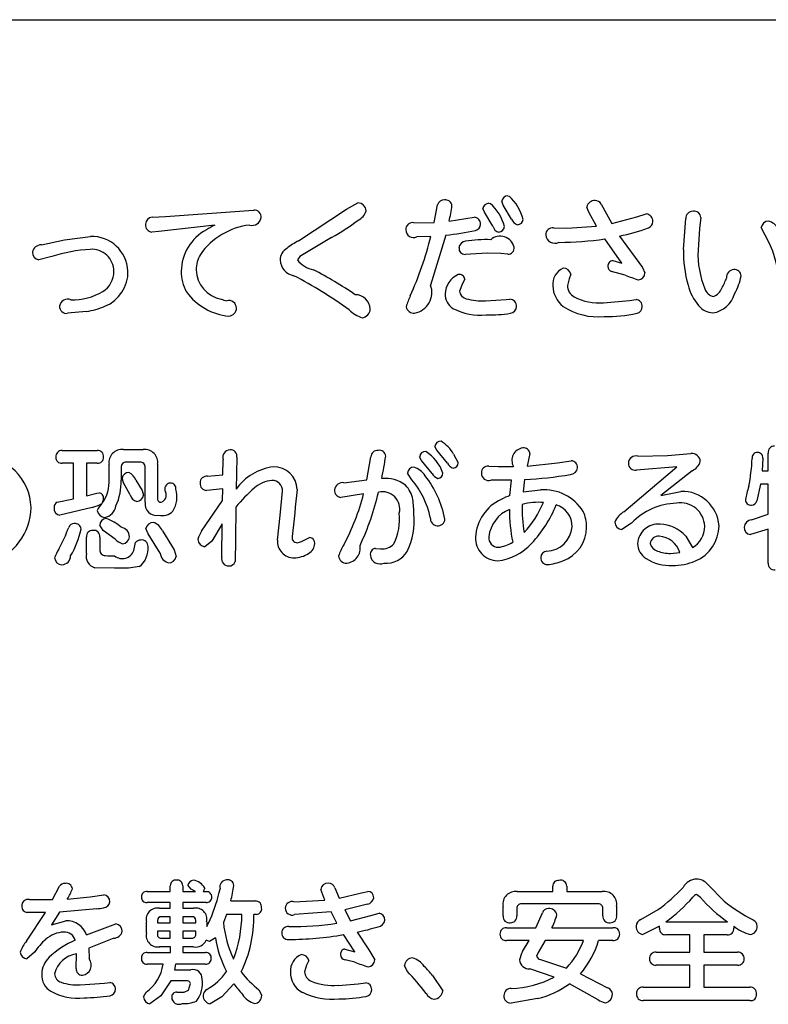
# Model space of a CAD drawing. Extents: x 0 to 8400, y 0 to 5940.
# Drawn here: x 4162 to 4268, y 2024 to 2163 of the extents above; entities that cross this region are included whole.
import ezdxf

# ---------------------------------------------------------------- set-up
doc = ezdxf.new("R2010")
doc.units = 0
doc.header["$LTSCALE"] = 6
doc.layers.add('P001', color=131, linetype='CONTINUOUS')
doc.layers.add('P901', color=135, linetype='CONTINUOUS')

# ---------------------------------------------------------------- blocks, each defined once
blk = doc.blocks.new('かまどスツール原稿')
at = {"layer": 'P001'}
blk.add_line((-150.031, -1124.678), (149.968, -1124.678), dxfattribs=at)
at = {"layer": 'P901'}
for p, q in [((14.705, -1134.638), (14.779, -1134.654)), ((-4.632, -1135.796), (0.076, -1135.459)), ((0.076, -1135.459), (0.36, -1135.443)), ((2.893, -1137.179), (5.596, -1135.394)), ((5.596, -1135.394), (6.244, -1135.03)), ((10.541, -1136.138), (10.742, -1135.14)), ((13.393, -1135.564), (13.297, -1135.35)), ((13.638, -1135.057), (13.713, -1135.062)), ((14.451, -1135.156), (14.363, -1134.936)), ((14.92, -1135.945), (14.451, -1135.156)), ((19.278, -1135.564), (19.173, -1135.266)), ((19.978, -1135.102), (20.573, -1136.204)), ((-5.376, -1135.846), (-4.632, -1135.796)), ((11.39, -1136.071), (12.798, -1135.84)), ((13.862, -1136.353), (13.393, -1135.564)), ((19.724, -1136.347), (19.278, -1135.564)), ((20.573, -1136.204), (21.998, -1135.818)), ((21.998, -1135.818), (22.524, -1135.647)), ((24.627, -1137.659), (24.754, -1135.922)), ((25.602, -1135.857), (25.528, -1136.485)), ((-1.846, -1136.292), (-5.004, -1136.645)), ((9.399, -1136.154), (10.541, -1136.138)), ((17.287, -1136.452), (18.04, -1136.458)), ((18.04, -1136.458), (19.724, -1136.347)), ((25.528, -1136.485), (25.454, -1137.714)), ((29.232, -1136.854), (29.023, -1136.43)), ((-11.635, -1137.406), (-10.337, -1137.114)), ((-10.337, -1137.114), (-8.862, -1136.926)), ((-5.004, -1136.645), (-5.398, -1136.683)), ((4.753, -1136.981), (2.958, -1138.072)), ((10.362, -1136.926), (9.565, -1136.959)), ((11.202, -1136.86), (10.348, -1139.682)), ((21.146, -1138.447), (20.178, -1137.069)), ((21.006, -1136.91), (22.318, -1138.684)), ((-11.045, -1138.067), (-11.775, -1138.254)), ((2.958, -1138.072), (2.823, -1138.254)), ((12.605, -1137.923), (12.29, -1137.946)), ((13.55, -1137.879), (12.605, -1137.923)), ((14.316, -1137.902), (13.55, -1137.879)), ((14.714, -1137.934), (14.316, -1137.902)), ((20.634, -1138.298), (21.146, -1138.447)), ((22.318, -1138.684), (22.45, -1138.993)), ((12.282, -1139.346), (12.156, -1139.599)), ((18.166, -1139.323), (18.07, -1139.698)), ((18.271, -1139.065), (18.166, -1139.323)), ((21.342, -1139.12), (20.559, -1138.91)), ((12.156, -1139.599), (11.971, -1140.018)), ((14.614, -1140.498), (14.815, -1140.481)), ((13.454, -1140.575), (14.614, -1140.498)), ((20.118, -1140.674), (21.578, -1140.547)), ((21.578, -1140.547), (21.946, -1140.503)), ((-9.094, -1141.176), (-10.166, -1141.275)), ((10.695, -1149.014), (10.593, -1148.805)), ((-10.461, -1149.036), (-8.482, -1149.036)), ((-7.005, -1148.981), (-5.883, -1148.981)), ((11.296, -1149.753), (10.695, -1149.014)), ((11.646, -1149.24), (11.91, -1149.725)), ((15.956, -1149.207), (15.802, -1149.913)), ((22.055, -1149.35), (23.718, -1149.311)), ((23.718, -1149.311), (25.051, -1149.202)), ((29.417, -1150.177), (29.417, -1149.174)), ((-9.822, -1149.753), (-10.461, -1149.753)), ((-9.822, -1151.765), (-9.822, -1149.753)), ((-9.091, -1149.753), (-9.091, -1151.594)), ((-8.482, -1149.753), (-9.091, -1149.753)), ((-7.818, -1150.657), (-7.818, -1149.808)), ((-6.067, -1149.692), (-6.85, -1149.692)), ((-5.073, -1149.808), (-5.073, -1151.781)), ((-1.385, -1150.409), (-1.371, -1149.554)), ((-0.594, -1149.416), (-0.638, -1151.214)), ((6.742, -1150.69), (6.969, -1149.394)), ((9.838, -1149.598), (9.727, -1149.389)), ((10.43, -1150.326), (9.838, -1149.598)), ((13.627, -1149.918), (14.154, -1149.94)), ((14.154, -1149.94), (15.025, -1149.94)), ((15.802, -1149.913), (17.508, -1149.725)), ((17.508, -1149.725), (18.282, -1149.61)), ((29.102, -1149.461), (29.064, -1150.177)), ((-7.137, -1149.984), (-7.137, -1150.701)), ((-5.781, -1151.958), (-5.781, -1149.984)), ((-2.256, -1150.486), (-1.385, -1150.409)), ((9.281, -1150.69), (9.033, -1150.31)), ((21.267, -1152.492), (24.26, -1149.962)), ((24.26, -1149.962), (21.975, -1150.133)), ((25.118, -1150.171), (23.354, -1151.566)), ((29.064, -1150.177), (29.417, -1150.177)), ((-6.996, -1150.85), (-7.076, -1150.585)), ((-6.616, -1151.538), (-6.996, -1150.85)), ((-6.294, -1150.706), (-5.949, -1151.296)), ((5.453, -1150.855), (6.742, -1150.69)), ((14.909, -1150.706), (13.751, -1150.712)), ((14.829, -1151.571), (14.909, -1150.706)), ((15.656, -1150.678), (15.568, -1151.362)), ((28.97, -1150.938), (28.764, -1151.874)), ((29.417, -1150.938), (28.97, -1150.938)), ((29.417, -1152.635), (29.417, -1150.938)), ((-9.091, -1151.594), (-8.498, -1151.445)), ((-8.498, -1151.445), (-8.352, -1151.422)), ((-5.949, -1151.296), (-5.878, -1151.55)), ((-1.394, -1151.191), (-2.3, -1151.29)), ((-1.407, -1151.853), (-1.394, -1151.191)), ((1.842, -1152.696), (1.983, -1151.334)), ((6.558, -1151.483), (5.271, -1151.682)), ((15.568, -1151.362), (16.549, -1151.258)), ((23.354, -1151.566), (24.486, -1151.346)), ((-10.739, -1151.958), (-9.822, -1151.765)), ((-8.123, -1151.742), (-8.198, -1152.013)), ((-2.586, -1153.6), (-1.407, -1151.853)), ((-8.76, -1152.244), (-10.59, -1152.69)), ((-0.66, -1152.233), (-0.674, -1154.08)), ((1.696, -1154.09), (1.842, -1152.696)), ((28.471, -1152.95), (29.417, -1152.635)), ((-8.154, -1153.562), (-8.344, -1153.253)), ((-1.421, -1153.17), (-2.014, -1154.151)), ((-1.451, -1155.072), (-1.421, -1153.17)), ((21.697, -1153.137), (21.149, -1153.501)), ((-7.473, -1154.052), (-8.154, -1153.562)), ((-5.605, -1153.732), (-5.731, -1153.44)), ((-4.932, -1154.84), (-5.605, -1153.732)), ((-4.8, -1153.573), (-4.141, -1154.642)), ((29.417, -1153.484), (28.414, -1153.782)), ((29.417, -1155.391), (29.417, -1153.484)), ((-9.091, -1154.851), (-9.091, -1153.926)), ((-8.336, -1153.926), (-8.336, -1154.626)), ((-6.418, -1154.686), (-6.315, -1154.239)), ((-2.014, -1154.151), (-2.397, -1154.471)), ((-0.674, -1154.08), (-0.696, -1155.309)), ((3.278, -1154.058), (3.513, -1153.953)), ((24.751, -1153.865), (25.131, -1154.521)), ((-4.141, -1154.642), (-4.017, -1155.028)), ((7.238, -1154.565), (7.517, -1154.582)), ((23.902, -1154.851), (24.42, -1154.796)), ((-7.509, -1155.684), (-8.609, -1155.656)), ((-6.718, -1155.678), (-7.509, -1155.684)), ((-6.103, -1155.595), (-6.718, -1155.678)), ((-11.001, -1174.414), (-10.612, -1173.664)), ((-4.356, -1173.967), (-4.356, -1173.637)), ((-3.656, -1173.637), (-3.656, -1173.967)), ((-3.177, -1173.835), (-3.358, -1173.604)), ((-2.926, -1173.967), (-3.177, -1173.835)), ((-2.41, -1173.763), (-2.504, -1173.967)), ((4.378, -1174.453), (4.141, -1173.841)), ((4.934, -1173.758), (5.182, -1174.342)), ((17.243, -1173.962), (17.243, -1173.664)), ((18.031, -1173.664), (18.031, -1173.962)), ((25.999, -1173.57), (26.926, -1174.502)), ((-12.313, -1174.409), (-11.001, -1174.414)), ((-10.177, -1174.386), (-8.89, -1174.265)), ((-8.89, -1174.265), (-8.107, -1174.155)), ((-5.665, -1173.967), (-4.356, -1173.967)), ((-3.656, -1173.967), (-2.926, -1173.967)), ((-2.504, -1173.967), (-2.33, -1173.967)), ((5.182, -1174.342), (6.439, -1174.034)), ((6.439, -1174.034), (6.795, -1173.951)), ((15.237, -1173.962), (17.243, -1173.962)), ((18.031, -1173.962), (20.041, -1173.962)), ((25.589, -1174.293), (25.371, -1174.122)), ((-8.506, -1174.938), (-10.618, -1175.13)), ((-4.356, -1174.579), (-5.665, -1174.579)), ((-4.965, -1174.905), (-4.356, -1174.905)), ((-4.356, -1174.905), (-4.356, -1174.579)), ((-3.656, -1174.579), (-3.656, -1174.905)), ((-2.33, -1174.579), (-3.656, -1174.579)), ((-3.656, -1174.905), (-3.047, -1174.905)), ((-0.942, -1174.491), (0.448, -1174.491)), ((2.628, -1174.541), (4.378, -1174.453)), ((6.773, -1174.684), (5.5, -1174.993)), ((14.435, -1175.34), (14.435, -1174.789)), ((15.215, -1174.921), (15.215, -1175.34)), ((19.818, -1174.651), (15.477, -1174.651)), ((20.071, -1175.329), (20.071, -1174.921)), ((20.851, -1174.789), (20.851, -1175.318)), ((22.223, -1175.538), (23.194, -1174.987)), ((-12.47, -1176.768), (-11.414, -1175.153)), ((-11.414, -1175.153), (-12.434, -1175.142)), ((-10.618, -1175.13), (-11.067, -1175.847)), ((-4.356, -1175.384), (-4.877, -1175.384)), ((-4.356, -1175.731), (-4.356, -1175.384)), ((-3.118, -1175.384), (-3.656, -1175.384)), ((-3.656, -1175.384), (-3.656, -1175.731)), ((-2.302, -1175.935), (-2.107, -1175.538)), ((-1.19, -1175.263), (-1.36, -1175.704)), ((-0.313, -1175.263), (-1.19, -1175.263)), ((0.506, -1175.263), (0.36, -1175.263)), ((4.72, -1175.119), (2.664, -1175.268)), ((5.058, -1175.754), (4.72, -1175.119)), ((5.5, -1174.993), (5.825, -1175.615)), ((5.825, -1175.615), (6.977, -1175.318)), ((6.977, -1175.318), (7.432, -1175.191)), ((16.295, -1176.007), (16.656, -1175.174)), ((-11.067, -1175.847), (-10.251, -1175.615)), ((-9.086, -1176.41), (-7.429, -1175.792)), ((-5.704, -1176.305), (-5.704, -1175.67)), ((-5.081, -1175.594), (-5.081, -1175.731)), ((-5.081, -1175.731), (-4.356, -1175.731)), ((-3.656, -1175.731), (-2.918, -1175.731)), ((-2.918, -1175.731), (-2.918, -1175.594)), ((-2.302, -1175.67), (-2.302, -1175.935)), ((14.636, -1176.007), (16.295, -1176.007)), ((17.199, -1176.007), (20.642, -1176.007)), ((23.274, -1175.924), (22.339, -1176.398)), ((23.266, -1176.04), (23.274, -1175.924)), ((23.626, -1175.67), (27.107, -1175.67)), ((27.468, -1175.924), (27.477, -1176.04)), ((-7.55, -1176.602), (-8.962, -1177.165)), ((-5.081, -1176.2), (-5.081, -1176.387)), ((-4.356, -1176.2), (-5.081, -1176.2)), ((-4.877, -1176.602), (-4.356, -1176.602)), ((-4.356, -1176.602), (-4.356, -1176.2)), ((-3.656, -1176.2), (-3.656, -1176.602)), ((-2.918, -1176.2), (-3.656, -1176.2)), ((-3.656, -1176.602), (-3.118, -1176.602)), ((-2.918, -1176.387), (-2.918, -1176.2)), ((-1.81, -1176.574), (-2.134, -1176.79)), ((6.057, -1177.374), (5.428, -1176.398)), ((6.202, -1176.255), (6.866, -1177.258)), ((24.988, -1176.404), (23.626, -1176.404)), ((24.988, -1177.396), (24.988, -1176.404)), ((25.768, -1176.404), (25.768, -1177.396)), ((27.099, -1176.404), (25.768, -1176.404)), ((-8.962, -1177.165), (-8.939, -1177.776)), ((-4.342, -1177.082), (-4.957, -1177.082)), ((-4.342, -1177.407), (-4.342, -1177.082)), ((-3.656, -1177.082), (-3.656, -1177.407)), ((-3.047, -1177.082), (-3.656, -1177.082)), ((-2.134, -1176.79), (-2.338, -1176.718)), ((5.508, -1177.214), (6.057, -1177.374)), ((15.918, -1176.729), (14.636, -1176.729)), ((15.543, -1177.358), (15.918, -1176.729)), ((16.822, -1176.729), (16.425, -1177.402)), ((18.985, -1176.729), (16.822, -1176.729)), ((20.642, -1176.729), (19.826, -1176.729)), ((-12.029, -1177.396), (-12.456, -1177.76)), ((-9.678, -1178.306), (-9.656, -1177.478)), ((-5.66, -1177.407), (-4.342, -1177.407)), ((-3.656, -1177.407), (-2.374, -1177.407)), ((6.866, -1177.258), (7.192, -1177.826)), ((16.425, -1177.402), (16.331, -1177.611)), ((23.083, -1177.396), (24.988, -1177.396)), ((25.768, -1177.396), (27.678, -1177.396)), ((-4.761, -1178.074), (-5.66, -1178.074)), ((-4.061, -1178.074), (-4.11, -1178.394)), ((-2.374, -1178.074), (-4.061, -1178.074)), ((3.336, -1178.124), (3.221, -1178.498)), ((3.46, -1177.865), (3.336, -1178.124)), ((6.07, -1177.953), (5.514, -1177.821)), ((9.019, -1178.46), (8.873, -1178.14)), ((16.554, -1177.804), (18.023, -1178.289)), ((24.988, -1178.124), (23.083, -1178.124)), ((24.988, -1179.37), (24.988, -1178.124)), ((25.768, -1178.124), (25.768, -1179.37)), ((27.678, -1178.124), (25.768, -1178.124)), ((-4.11, -1178.394), (-3.198, -1178.394)), ((10.458, -1178.708), (11.037, -1179.568)), ((17.329, -1178.802), (15.948, -1178.333)), ((18.803, -1178.609), (20.33, -1179.397)), ((-9.446, -1179.237), (-8.071, -1179.138)), ((-8.071, -1179.138), (-7.776, -1179.11)), ((-4.32, -1179.006), (-4.885, -1179.86)), ((-3.466, -1179.006), (-4.32, -1179.006)), ((-3.328, -1179.546), (-3.221, -1179.16)), ((-0.762, -1179.177), (-1.44, -1179.921)), ((5.117, -1179.265), (6.246, -1179.182)), ((6.246, -1179.182), (6.671, -1179.122)), ((19.804, -1180.086), (18.183, -1179.177)), ((22.353, -1179.37), (24.988, -1179.37)), ((25.768, -1179.37), (28.381, -1179.37)), ((-5.874, -1179.921), (-5.723, -1179.645)), ((-4.885, -1179.86), (-5.508, -1180.306)), ((-3.986, -1179.645), (-3.582, -1179.65)), ((-3.582, -1179.65), (-3.328, -1179.546)), ((-1.44, -1179.921), (-2.107, -1180.306)), ((0.649, -1179.524), (0.809, -1179.832)), ((16.389, -1180.014), (14.89, -1180.268)), ((28.381, -1180.13), (22.353, -1180.13))]:
    blk.add_line(p, q, dxfattribs=at)
for centre, radius, start, end in [((11.103, -1135.245), 0.376, 86.9922, 163.7638), ((11.184, -1135.235), 0.371, 7.066, 99.5707), ((14.706, -1134.985), 0.346, 90.1828, 171.9415), ((13.097, -1136.559), 2.541, 13.481, 48.5492), ((19.611, -1135.348), 0.446, 86.2229, 169.4049), ((19.631, -1135.304), 0.401, 30.3354, 88.6622), ((0.392, -1135.823), 0.381, 353.374, 94.7584), ((6.216, -1135.521), 0.492, 3.9239, 86.773), ((1.385, -1133.772), 10.266, 347.0601, 352.065), ((13.634, -1135.398), 0.341, 89.3077, 171.8948), ((12.046, -1136.977), 2.538, 13.7311, 48.964), ((-5.363, -1136.238), 0.393, 91.8431, 180.6348), ((0.268, -1135.799), 0.507, 254.0132, 352.24), ((-1, -1126.504), 11.953, 298.7692, 307.3281), ((5.87, -1135.212), 0.881, 295.3892, 341.8043), ((12.784, -1136.218), 0.378, 356.2955, 87.9677), ((15.379, -1135.806), 0.48, 196.8161, 255.1259), ((15.246, -1135.947), 0.323, 271.8053, 356.5557), ((22.465, -1136.078), 0.435, 357.195, 82.1963), ((25.159, -1135.914), 0.405, 88.4366, 181.2319), ((25.239, -1135.865), 0.363, 1.3086, 101.0882), ((-5.36, -1136.287), 0.398, 173.6333, 264.5935), ((-1.055, -1138.927), 2.684, 118.1284, 179.4096), ((0.588, -1140.221), 3.962, 96.6641, 144.9822), ((0.15, -1140.378), 4.548, 116.0286, 122.8977), ((9.326, -1136.529), 0.382, 78.9357, 184.1182), ((9.388, -1136.553), 0.443, 180.5184, 293.5118), ((12.809, -1136.244), 0.353, 281.7625, 0.3087), ((14.306, -1136.244), 0.458, 193.7165, 256.2835), ((14.18, -1136.357), 0.332, 273.0052, 356.9948), ((17.224, -1136.822), 0.375, 80.3379, 182.4331), ((18.588, -1125.077), 12.077, 281.5481, 289.6327), ((22.502, -1136.081), 0.397, 291.1594, 357.4218), ((29.431, -1136.469), 0.409, 91.9244, 174.4733), ((29.185, -1136.928), 0.899, 27.7176, 75.0619), ((-8.818, -1139), 2.075, 2.9357, 91.2368), ((-8.685, -1132.219), 19.62, 335.7151, 346.1195), ((9.633, -1121.777), 15.164, 275.9387, 282.3654), ((13.52, -1144.828), 7.718, 88.3401, 98.9725), ((14.275, -1137.726), 0.811, 13.4354, 130.9493), ((17.369, -1136.796), 0.521, 184.5584, 296.5179), ((17.561, -1119.471), 17.792, 270.1322, 278.4611), ((24.31, -1139.774), 5.723, 3.7428, 30.6801), ((-11.647, -1137.899), 0.493, 88.6212, 170.6453), ((-8.362, -1146.357), 8.713, 93.3982, 107.9331), ((-8.796, -1138.908), 1.251, 0.3806, 93.7852), ((2.637, -1138.29), 0.797, 120.7766, 178.2195), ((4.46, -1140.35), 3.537, 116.3028, 129.1119), ((12.286, -1137.607), 0.338, 174.6918, 270.799), ((12.349, -1137.604), 0.401, 94.6574, 175.9633), ((14.714, -1137.583), 0.352, 269.9049, 7.3318), ((31.719, -1137.785), 7.093, 178.9878, 195.5461), ((-11.721, -1137.844), 0.414, 176.4145, 262.4271), ((-1.141, -1138.847), 1.762, 149.3302, 179.3582), ((4.069, -1137.261), 1.594, 218.5723, 257.5175), ((30.447, -1137.954), 5, 177.2507, 202.8444), ((2.818, -1138.191), 0.981, 184.3384, 258.4782), ((18.219, -1139.618), 0.973, 113.0326, 186.3523), ((17.861, -1139.138), 0.416, 10.1295, 93.1735), ((20.656, -1138.598), 0.3, 94.2184, 186.9803), ((20.649, -1138.633), 0.291, 180.2485, 252.0429), ((27.485, -1139.238), 0.432, 91.5756, 185.5067), ((27.51, -1139.176), 0.373, 3.6402, 95.5655), ((-8.881, -1138.917), 1.336, 302.1566, 0.7624), ((-8.847, -1138.932), 2.102, 292.3651, 1.0376), ((-1.435, -1138.936), 2.303, 179.0906, 209.2601), ((-1.147, -1138.75), 1.758, 182.5008, 259.1033), ((-9.638, -1162.544), 26.41, 54.3969, 62.3388), ((-6.11, -1157.986), 21.545, 55.5367, 62.8394), ((12.407, -1140.218), 1.241, 114.2572, 177.916), ((11.967, -1139.399), 0.32, 9.5972, 102.5849), ((24.685, -1130.958), 8.82, 247.7268, 252.8078), ((22.051, -1138.987), 0.398, 273.7693, 359.1129), ((24.24, -1138.347), 2.966, 329.4054, 341.6708), ((24.422, -1138.484), 3.524, 331.465, 349.0557), ((9.201, -1140.08), 1.214, 281.5587, 19.1382), ((18.741, -1139.703), 1.489, 180.8592, 232.4292), ((18.84, -1139.679), 0.77, 181.4309, 240.0796), ((27.796, -1138.907), 3.012, 194.9782, 219.8578), ((26.408, -1139.731), 0.591, 196.1562, 261.9287), ((26.056, -1139.574), 0.789, 289.9305, 339.0817), ((-10.145, -1140.951), 0.475, 68.7671, 169.7916), ((-9.874, -1137.137), 3.373, 268.3197, 300.3501), ((-0.747, -1138.119), 3.325, 215.7619, 264.7895), ((-0.473, -1137.478), 3.163, 251.4496, 257.3204), ((6.081, -1141.079), 0.856, 2.7559, 89.934), ((12.298, -1141.809), 3.452, 153.8676, 164.7415), ((12.117, -1140.193), 0.951, 178.7541, 237.4545), ((12.471, -1139.958), 0.504, 186.9076, 256.6766), ((13.326, -1136.873), 3.704, 254.8108, 271.9778), ((14.822, -1140.855), 0.374, 355.6042, 91.1159), ((19.845, -1137.683), 3.004, 242.4597, 275.2071), ((26.045, -1139.738), 1.534, 279.1519, 343.7669), ((-10.223, -1140.89), 0.389, 176.6388, 278.5079), ((-9.813, -1136.704), 4.53, 279.1352, 292.9406), ((-1.059, -1140.994), 0.444, 2.1758, 104.0578), ((-1.062, -1140.983), 0.446, 271.7317, 0.7546), ((9.406, -1140.827), 0.444, 189.4737, 274.9629), ((13.106, -1138.272), 3.109, 241.142, 277.0815), ((14.81, -1140.889), 0.385, 276.2704, 0.8589), ((19.8, -1137.897), 3.576, 236.6234, 275.4538), ((21.929, -1140.876), 0.373, 356.2417, 87.4256), ((21.916, -1140.9), 0.385, 283.0963, 0.0624), ((26.374, -1140.099), 1.157, 219.6839, 265.7836), ((7.039, -1139.767), 1.843, 225.0599, 252.3805), ((6.427, -1141.017), 0.509, 276.0279, 357.6736), ((13.704, -1133.888), 7.473, 268.3545, 278.8358), ((20.326, -1133.718), 7.741, 268.6222, 282.5115), ((10.917, -1148.832), 0.325, 86.3207, 175.2749), ((9.792, -1150.323), 2.147, 30.2856, 57.7422), ((29.755, -1149.124), 0.342, 88.0237, 188.2743), ((-15.236, -1152.327), 3.016, 1.3589, 89.858), ((-10.488, -1149.368), 0.333, 85.3283, 186.4345), ((-8.458, -1149.371), 0.335, 355.9339, 94.0661), ((-7.101, -1149.699), 0.724, 82.3397, 188.6664), ((-5.791, -1149.701), 0.726, 351.5569, 97.2675), ((-0.972, -1149.415), 0.423, 91.4705, 199.2155), ((-0.961, -1149.363), 0.371, 351.717, 93.3234), ((7.36, -1149.416), 0.392, 86.4021, 176.8376), ((7.453, -1149.377), 0.358, 5.1033, 100.9156), ((-7.077, -1147.353), 15.019, 347.4473, 352.3807), ((10.049, -1149.413), 0.322, 85.874, 175.7215), ((8.735, -1151.16), 2.464, 20.3406, 57.1264), ((15.651, -1149.595), 0.715, 98.013, 208.8569), ((15.611, -1149.228), 0.346, 3.4548, 99.8914), ((21.939, -1149.759), 0.424, 74.1644, 178.4536), ((25.097, -1149.682), 0.482, 4.011, 95.3914), ((28.797, -1149.439), 0.298, 87.9755, 187.3008), ((28.819, -1149.426), 0.285, 352.9655, 92.2626), ((-10.492, -1149.426), 0.328, 176.411, 275.4077), ((-8.454, -1149.422), 0.332, 265.1904, 4.8096), ((-6.861, -1149.968), 0.276, 87.7728, 183.3366), ((-6.052, -1149.964), 0.272, 355.6915, 93.1991), ((11.784, -1149.508), 0.546, 206.6688, 252.3632), ((11.599, -1149.717), 0.312, 273.5815, 358.5746), ((13.581, -1150.28), 0.365, 82.7423, 183.8072), ((18.267, -1149.983), 0.374, 356.4702, 87.7081), ((21.894, -1149.763), 0.379, 177.6749, 282.3815), ((24.753, -1149.387), 0.865, 294.9308, 342.425), ((18.95, -1149.142), 9.558, 348.3922, 357.9905), ((-6.728, -1150.632), 0.351, 86.0169, 172.3469), ((-7.022, -1151), 0.785, 21.927, 66.0975), ((-2.302, -1150.853), 0.37, 82.8237, 182.1173), ((1.885, -1153.019), 3.103, 97.9379, 144.4261), ((1.478, -1151.277), 1.332, 1.8195, 90.9208), ((9.424, -1150.361), 0.395, 92.7969, 172.4579), ((9.052, -1151.068), 1.156, 31.9378, 72.2517), ((5.495, -1154.017), 5.769, 11.1084, 38.1091), ((10.937, -1150.081), 0.563, 205.7589, 250.8506), ((10.735, -1150.303), 0.31, 273.3025, 359.9009), ((13.632, -1150.314), 0.416, 178.6724, 286.6061), ((14.296, -1126.63), 24.087, 273.2367, 279.4203), ((18.219, -1149.969), 0.423, 272.5634, 354.9939), ((-9.847, -1150.819), 2.036, 324.1126, 4.5778), ((-10.261, -1150.841), 3.127, 334.9073, 2.569), ((-4.335, -1151.205), 0.334, 92.2294, 209.2393), ((-4.337, -1151.171), 0.3, 352.93, 92.1033), ((-2.29, -1150.907), 0.384, 173.9569, 268.5678), ((1.513, -1152.383), 1.665, 94.4963, 132.2361), ((1.403, -1151.303), 0.581, 356.9349, 92.0069), ((5.373, -1151.305), 0.457, 79.915, 174.044), ((7.796, -1152.44), 1.835, 51.9521, 96.6622), ((7.956, -1151.994), 1.393, 8.0602, 45.7981), ((5.728, -1153.757), 4.694, 11.4783, 40.8066), ((-8.42, -1151.713), 0.298, 354.252, 76.8776), ((-6.113, -1151.414), 0.518, 193.9264, 254.7138), ((-6.279, -1151.511), 0.403, 274.1972, 354.5573), ((-5.009, -1151.556), 0.427, 289.6845, 26.1508), ((-5.567, -1151.64), 1.588, 328.9252, 15.7799), ((6.021, -1157.678), 8.619, 130.7646, 140.8226), ((401.321, -1194.423), 400.844, 173.81487, 174.19591), ((5.301, -1151.298), 0.385, 173.9496, 265.5765), ((-5.801, -1148.356), 12.749, 331.8433, 345.8013), ((-7.039, -1148.062), 14.819, 334.7041, 347.0219), ((7.625, -1152.344), 0.98, 346.6714, 103.173), ((16.082, -1154.931), 3.586, 110.4597, 119.2307), ((16.743, -1153.87), 2.62, 32.0503, 94.2592), ((24.562, -1153.42), 2.076, 3.7068, 92.0974), ((36.363, -1153.521), 8.417, 163.0306, 168.26), ((-10.599, -1152.248), 0.322, 115.7132, 184.2647), ((-9.383, -1149.839), 2.485, 284.5197, 297.9076), ((-7.413, -1152.869), 1.16, 134.0301, 156.9937), ((-8.225, -1152.034), 0.807, 281.9461, 350.4795), ((-5.138, -1152.051), 0.649, 171.7692, 279.7125), ((-4.883, -1151.768), 0.191, 183.9098, 275.1431), ((4.373, -1152.598), 5.027, 359.7611, 9.1559), ((15.354, -1154.057), 2.477, 114.3959, 177.0691), ((22.788, -1152.412), 7.272, 177.3732, 189.98), ((16.465, -1155.783), 3.823, 86.2267, 104.266), ((11.637, -1149.915), 5.479, 316.7161, 337.9905), ((10.995, -1149.553), 6.925, 317.0305, 338.4103), ((17.06, -1153.325), 1.28, 359.0544, 73.031), ((24.318, -1155.627), 3.615, 91.475, 136.4668), ((24.463, -1153.355), 1.363, 1.7402, 100.0656), ((28.448, -1151.797), 0.326, 182.0604, 274.1538), ((28.471, -1151.825), 0.297, 270.063, 350.4658), ((-15.489, -1152.226), 3.267, 286.1811, 359.487), ((-10.544, -1152.314), 0.379, 173.6132, 262.9813), ((-8.02, -1152.36), 0.465, 186.8686, 265.3348), ((-4.828, -1151.829), 0.885, 256.8737, 314.5597), ((5.246, -1152.891), 3.348, 334.8971, 5.5046), ((5.571, -1153.035), 3.851, 333.8655, 6.1978), ((15.563, -1154.156), 1.952, 113.0748, 172.7321), ((24.287, -1152.366), 9.489, 179.9636, 191.2523), ((17.006, -1153.362), 2.148, 359.681, 24.2564), ((21.818, -1153.503), 1.152, 118.5744, 158.5166), ((-9.789, -1153.492), 0.327, 89.3451, 158.9888), ((-9.743, -1153.51), 0.348, 5.2263, 96.9955), ((-7.936, -1153.278), 0.409, 97.7896, 176.4618), ((-8.792, -1155.263), 2.521, 48.7145, 71.4757), ((-5.316, -1153.514), 0.421, 90.598, 169.8647), ((-5.583, -1153.899), 0.848, 22.6515, 72.0175), ((10.772, -1152.856), 0.445, 175.7349, 261.8674), ((10.729, -1152.869), 0.428, 267.3311, 355.1279), ((21.189, -1153.059), 0.444, 182.9086, 264.7485), ((23.196, -1154.355), 1.162, 84.7855, 176.4589), ((23.266, -1155.184), 1.987, 41.6079, 88.9622), ((28.52, -1153.416), 0.469, 96.0063, 172.8812), ((-17.794, -1150.644), 8.169, 330.9672, 340.4754), ((-14.189, -1152.485), 4.894, 329.2263, 348.2844), ((-8.751, -1153.886), 0.342, 85.6114, 186.5967), ((-8.682, -1153.89), 0.347, 354.0424, 97.1487), ((-7.22, -1153.921), 0.56, 1.274, 80.6516), ((-1.464, -1154.4), 1.378, 144.5085, 165.6114), ((16.82, -1153.206), 1.526, 273.2752, 354.7397), ((17.155, -1153.376), 1.999, 289.4191, 0.0542), ((24.442, -1153.321), 1.384, 299.8847, 0.2989), ((24.46, -1153.269), 2.174, 292.6665, 359.5501), ((28.47, -1153.371), 0.415, 178.1833, 262.2312), ((-6.722, -1153.274), 1.081, 226.0458, 251.6661), ((-7.098, -1153.861), 0.44, 274.5753, 353.8076), ((-6.031, -1154.436), 0.346, 88.7218, 145.284), ((-5.981, -1154.456), 0.368, 0.2943, 96.5635), ((-2.351, -1154.024), 0.45, 184.3301, 264.0972), ((2.621, -1154.166), 0.928, 175.3292, 270.7991), ((2.819, -1153.955), 0.295, 166.5539, 268.2662), ((2.601, -1153.078), 1.191, 280.0669, 304.6441), ((3.144, -1154.267), 0.661, 298.0005, 358.15), ((3.47, -1154.285), 0.335, 359.3387, 82.6457), ((7.739, -1155.836), 2.726, 147.5114, 162.1355), ((5.518, -1154.551), 0.856, 276.3873, 10.6181), ((7.632, -1153.7), 0.889, 262.5517, 316.5803), ((14.144, -1154), 1.265, 176.8605, 269.05), ((14.169, -1153.955), 0.544, 175.1712, 269.8004), ((13.785, -1152.213), 3.07, 276.3322, 317.8711), ((14.01, -1152.724), 1.782, 275.0636, 303.0189), ((23.072, -1154.269), 1.036, 180.7634, 237.1822), ((23.205, -1154.327), 0.454, 83.4166, 174.4555), ((23.312, -1154.164), 0.572, 192.048, 254.2214), ((23.182, -1155.165), 1.292, 16.6195, 86.6981), ((-9.035, -1155.694), 1.947, 146.1236, 162.3843), ((-8.446, -1155.011), 0.665, 166.0702, 255.8071), ((-8.03, -1154.664), 0.308, 172.9092, 272.6856), ((-7.061, -1154.464), 0.68, 229.7147, 341.0103), ((-6.883, -1154.584), 1.277, 307.6431, 5.8337), ((-4.28, -1154.751), 0.658, 187.7381, 254.5624), ((2.617, -1153.526), 1.568, 270.615, 302.2911), ((7.272, -1154.895), 0.332, 95.8287, 191.4736), ((7.852, -1154.026), 1.372, 264.531, 329.047), ((16.913, -1155.081), 0.351, 90.937, 178.5288), ((23.905, -1152.738), 2.113, 249.2686, 269.9378), ((-10.47, -1155.068), 0.422, 184.9929, 269.3508), ((-10.496, -1154.979), 0.512, 272.3999, 358.8938), ((-7.711, -1152.931), 2.063, 261.4904, 275.841), ((-4.45, -1154.945), 0.441, 269.317, 349.0908), ((-1.058, -1155.155), 0.402, 168.0456, 269.4122), ((-1.047, -1155.186), 0.372, 267.5606, 340.6241), ((5.594, -1154.949), 0.453, 186.402, 272.3149), ((7.485, -1154.904), 0.541, 186.1032, 295.8579), ((16.949, -1155.093), 0.387, 176.8418, 267.8732), ((16.753, -1152.843), 2.643, 273.9382, 293.7928), ((23.899, -1152.912), 2.625, 238.0659, 272.293), ((24.034, -1152.344), 3.191, 269.4657, 293.3312), ((29.769, -1155.431), 0.355, 173.5768, 276.7729), ((-4.036, -1173.63), 0.32, 85.0315, 181.2909), ((-3.974, -1173.627), 0.318, 358.3026, 96.2894), ((-1.169, -1173.695), 0.389, 90.6145, 196.0899), ((-1.107, -1173.631), 0.332, 2.8498, 101.3682), ((17.692, -1173.659), 0.34, 359.2274, 106.3617), ((25.367, -1174.106), 0.844, 90.2904, 153.5887), ((25.349, -1174.101), 0.84, 39.2069, 89.0533), ((-10.301, -1173.875), 0.376, 89.9425, 145.8656), ((-10.24, -1173.85), 0.356, 7.6261, 99.8854), ((-12.492, -1172.875), 2.765, 326.8532, 340.3941), ((-3.036, -1173.653), 0.326, 94.3737, 171.3132), ((-3.148, -1174.161), 0.838, 28.3685, 84.0564), ((-10.415, -1171.876), 9.08, 336.2082, 347.7476), ((-6.087, -1173.065), 5.34, 344.5118, 354.0974), ((4.545, -1173.888), 0.407, 85.9714, 173.2847), ((4.554, -1173.882), 0.4, 18.1552, 87.1756), ((17.565, -1173.654), 0.322, 84.4322, 181.812), ((17.115, -1166.708), 10.271, 306.2855, 316.865), ((-12.375, -1174.774), 0.371, 80.3322, 182.2343), ((-8.142, -1174.52), 0.367, 356.766, 84.554), ((-5.695, -1174.285), 0.296, 177.1644, 275.8695), ((-5.693, -1174.263), 0.298, 84.5744, 181.3452), ((-2.307, -1174.261), 0.294, 355.9038, 94.5319), ((-2.307, -1174.287), 0.293, 265.3721, 1.0481), ((6.685, -1174.237), 0.455, 281.1174, 350.8753), ((6.78, -1174.305), 0.354, 359.2465, 87.6004), ((15.145, -1174.675), 0.719, 82.6873, 189.1136), ((20.137, -1174.678), 0.723, 351.2183, 97.6061), ((18.644, -1168.634), 8.622, 305.3044, 319.0305), ((25.628, -1174.684), 0.618, 114.4948, 140.0496), ((31.782, -1168.992), 8.152, 220.5598, 235.0071), ((-12.418, -1174.814), 0.328, 175.6437, 267.1864), ((-8.653, -1172.833), 2.11, 273.9797, 284.2679), ((-8.144, -1174.508), 0.37, 271.7996, 354.897), ((-5.085, -1175.529), 0.635, 79.1153, 192.8949), ((-2.924, -1175.53), 0.637, 347.2963, 101.1257), ((0.447, -1174.846), 0.355, 354.1962, 89.8946), ((0.478, -1174.937), 0.328, 274.8872, 9.5464), ((2.525, -1174.917), 0.391, 74.6456, 177.3208), ((2.527, -1174.9), 0.393, 179.9505, 290.3448), ((15.47, -1174.906), 0.255, 88.4924, 183.2332), ((16.99, -1175.275), 0.349, 89.1516, 163.1919), ((17.049, -1175.355), 0.432, 10.1555, 97.2127), ((19.827, -1174.897), 0.246, 354.3756, 92.1212), ((32.85, -1167.227), 9.382, 230.8438, 242.7916), ((-4.877, -1175.587), 0.203, 89.8295, 181.7219), ((-3.117, -1175.584), 0.2, 357.1584, 90.3849), ((-7.551, -1175.213), 7.239, 339.2624, 359.6019), ((-6.686, -1175.41), 7.047, 333.9054, 1.1925), ((7.393, -1175.561), 0.372, 357.5894, 84.0036), ((14.788, -1175.376), 0.355, 174.1331, 279.7693), ((14.87, -1175.379), 0.347, 266.2962, 6.5041), ((13.534, -1174.201), 4.086, 333.7708, 344.7037), ((20.432, -1175.368), 0.363, 173.8411, 279.3038), ((20.509, -1175.379), 0.348, 266.9319, 10.0945), ((22.403, -1175.958), 0.457, 113.2001, 174.975), ((-10.218, -1176.819), 1.204, 19.8737, 91.5745), ((-7.494, -1176.215), 0.428, 0.5317, 81.2804), ((4.8, -1175.101), 6.189, 185.5888, 205.6054), ((2.286, -1176.288), 0.345, 82.6064, 181.8353), ((2.51, -1159.092), 16.855, 269.3894, 278.6959), ((3.335, -1162.46), 14.09, 281.7413, 286.6963), ((7.316, -1175.506), 0.455, 278.5552, 351.0834), ((14.611, -1176.356), 0.35, 85.9051, 183.2315), ((20.68, -1176.35), 0.345, 357.4608, 96.3698), ((22.421, -1175.933), 0.473, 178.2749, 260.0852), ((23.605, -1176.064), 0.34, 175.9061, 273.588), ((27.132, -1176.06), 0.346, 264.583, 3.3157), ((29.004, -1174), 2.462, 231.405, 255.858), ((28.352, -1175.95), 0.44, 276.5325, 4.1261), ((28.419, -1175.916), 0.372, 359.5656, 67.7535), ((-10.316, -1177.865), 1.612, 92.2959, 131.8378), ((-10.326, -1176.877), 0.624, 14.7412, 95.0042), ((-7.568, -1176.085), 0.518, 271.9083, 345.894), ((-5.076, -1176.449), 0.644, 167.0948, 280.6799), ((-4.881, -1176.402), 0.201, 175.877, 271.0622), ((-3.124, -1176.396), 0.207, 271.5863, 2.3788), ((4.378, -1175.592), 6.265, 189.0246, 207.47), ((2.284, -1176.332), 0.344, 174.5425, 276.7885), ((2.251, -1158.212), 18.462, 270.2279, 279.9079), ((14.599, -1176.393), 0.338, 177.198, 276.2047), ((20.677, -1176.382), 0.349, 264.2399, 2.6903), ((-11.019, -1178.04), 1.929, 138.7564, 160.1502), ((-8.745, -1179.616), 3.963, 131.8818, 145.942), ((-7.872, -1181.189), 4.838, 112.4858, 133.5272), ((-2.901, -1176.494), 0.606, 256.0389, 338.2237), ((5.535, -1177.49), 0.277, 95.5166, 187.8084), ((14.434, -1175), 4.868, 317.5, 339.1998), ((15.237, -1175.451), 4.763, 318.4792, 344.4434), ((-12.432, -1177.358), 0.403, 183.8346, 266.5308), ((-10.203, -1178.683), 1.417, 134.9836, 178.1105), ((-9.396, -1179.005), 1.549, 99.6507, 165.1653), ((-5.675, -1177.757), 0.318, 172.578, 272.7664), ((-5.687, -1177.709), 0.303, 84.8339, 181.2952), ((-2.356, -1177.724), 0.317, 353.4227, 93.3728), ((-2.349, -1177.767), 0.308, 265.2969, 1.3088), ((3.422, -1178.453), 0.998, 112.1175, 183.9133), ((3.048, -1177.949), 0.421, 11.503, 90.1843), ((5.545, -1177.537), 0.286, 178.1826, 263.6104), ((9.348, -1178.193), 0.478, 93.0234, 173.6195), ((8.986, -1178.893), 1.224, 34.9746, 74.0412), ((16.705, -1178.055), 1.354, 149.0294, 170.2669), ((16.601, -1177.525), 0.283, 197.7717, 260.5875), ((23.049, -1177.736), 0.341, 84.3002, 184.086), ((23.047, -1177.787), 0.339, 175.4499, 276.164), ((27.709, -1177.742), 0.347, 356.0441, 95.1828), ((27.712, -1177.782), 0.344, 264.2929, 2.7185), ((-9.32, -1178.331), 0.36, 175.8893, 270.4313), ((-9.388, -1178.126), 0.569, 277.1924, 37.9668), ((-7.089, -1177.728), 2.354, 305.4677, 351.5292), ((9.584, -1169.272), 9.365, 247.9633, 252.9048), ((6.787, -1177.821), 0.405, 276.257, 359.299), ((3.407, -1184.633), 9.209, 40.0407, 44.3829), ((15.907, -1177.796), 0.538, 183.11, 274.3948), ((-10.515, -1178.669), 1.104, 178.2924, 237.7589), ((-10.342, -1178.568), 0.553, 184.2115, 251.9945), ((-3.063, -1178.877), 0.502, 356.0587, 105.6453), ((-4.101, -1176.408), 3.582, 300.4457, 324.6277), ((4.76, -1174.443), 6.536, 218.4773, 231.0235), ((3.695, -1178.539), 1.269, 179.1718, 242.103), ((3.841, -1178.455), 0.622, 183.9549, 247.7204), ((-0.907, -1187.992), 13.762, 36.9619, 43.837), ((14.704, -1173.762), 5.683, 271.9518, 297.5093), ((-9.599, -1176.317), 2.924, 251.792, 272.9962), ((-7.799, -1179.453), 0.343, 354.6772, 86.2222), ((-3.432, -1179.224), 0.221, 16.7974, 98.7218), ((-4.125, -1179.17), 1.584, 321.692, 9.3675), ((3.645, -1176.147), 5.348, 214.5129, 222.8067), ((4.875, -1175.822), 3.451, 248.4139, 274.0117), ((6.648, -1179.492), 0.371, 356.7746, 86.4052), ((14.87, -1179.825), 0.385, 85.8646, 181.8711), ((15.152, -1175.023), 5.142, 283.9206, 306.1244), ((20.215, -1179.779), 0.399, 1.024, 73.2223), ((22.317, -1179.708), 0.34, 84.0095, 184.2506), ((28.403, -1179.724), 0.355, 352.248, 93.6233), ((-9.607, -1176.887), 3.101, 241.1246, 276.9992), ((-9.231, -1170.036), 9.929, 270.0123, 278.5521), ((-7.815, -1179.501), 0.358, 279.7047, 2.6136), ((-5.465, -1179.899), 0.41, 183.0731, 264.0018), ((-4.002, -1179.92), 0.275, 86.8412, 184.7199), ((-3.876, -1179.938), 0.4, 180.6546, 300.1024), ((-2.042, -1179.892), 0.465, 121.6735, 173.332), ((-2.026, -1179.836), 0.478, 180.2481, 260.2422), ((0.878, -1178.969), 1.414, 215.0521, 250.3966), ((0.341, -1179.837), 0.468, 277.7225, 0.6575), ((4.799, -1176.138), 3.91, 244.2698, 275.3902), ((5.19, -1171.942), 8.089, 269.8333, 280.8287), ((6.638, -1179.513), 0.381, 280.8751, 0.0943), ((10.647, -1179.428), 0.629, 207.3426, 259.9375), ((10.504, -1179.513), 0.535, 273.5748, 354.0831), ((14.877, -1179.874), 0.394, 174.7111, 271.7776), ((20.145, -1179.779), 0.47, 276.8532, 0.8847), ((22.328, -1179.778), 0.353, 172.5975, 273.9599), ((28.416, -1179.793), 0.339, 263.9893, 3.5091), ((-3.522, -1178.751), 1.541, 264.3086, 294.5785), ((20.436, -1179.09), 1.18, 237.5923, 258.4865)]:
    blk.add_arc(centre, radius, start, end, dxfattribs=at)

msp = doc.modelspace()

# ---------------------------------------------------------------- block references
at = {"layer": 'P001', "xscale": 2.5, "yscale": 2.5, "zscale": 2.5}
msp.add_blockref('かまどスツール原稿', (4194.13, 4974.77), dxfattribs=at)

doc.saveas('drawing.dxf')
